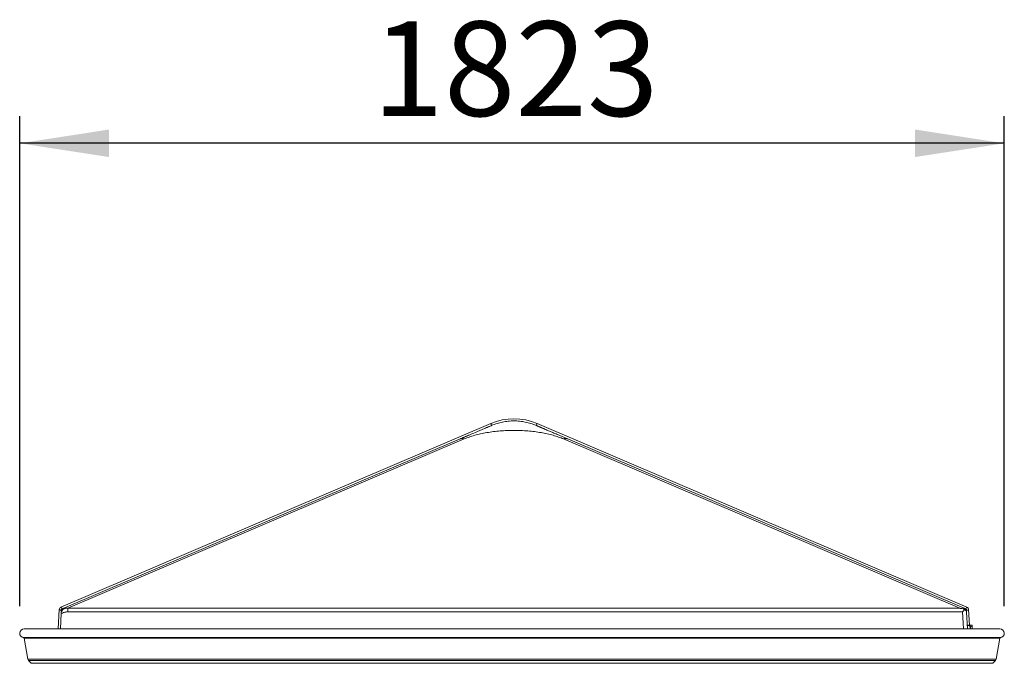
# Model space of a CAD drawing. Units: millimetres. Extents: x 0 to 420, y 0 to 434.
# Drawn here: x 202 to 239, y 224 to 248 of the extents above; entities that cross this region are included whole.
import ezdxf

# ---------------------------------------------------------------- set-up
doc = ezdxf.new("R2010")
doc.units = ezdxf.units.MM
doc.layers.add('TITLE', color=7, linetype='Continuous')
doc.styles.add('SLDTEXTSTYLE2', font='TXT', dxfattribs={"width": 0.75})
doc.dimstyles.new('SLDDIMSTYLE2', dxfattribs={"dimtxt": 3.5, "dimasz": 3.302, "dimexe": 0, "dimexo": 0.0625, "dimgap": 0.875, "dimtad": 1, "dimlfac": 50, "dimrnd": 1e-09, "dimzin": 12, "dimdsep": 46, "dimtxsty": 'SLDTEXTSTYLE2', "dimsah": 1, "dimcen": 0.09, "dimadec": 0, "dimazin": 3, "dimtfac": 1, "dimtofl": 0, "dimtmove": 0, "dimatfit": 3, "dimfxl": 0, "dimfrac": 2, "dimtolj": 1, "dimtzin": 12, "dimarcsym": 0})

# ---------------------------------------------------------------- blocks, each defined once
blk = doc.blocks.new('_D_4')
at = {"layer": 'TITLE'}
for p, q in [((202.32, 225.916), (202.32, 244.047)), ((238.78, 225.916), (238.78, 244.047)), ((238.78, 243.047), (202.32, 243.047))]:
    blk.add_line(p, q, dxfattribs=at)
for points in [[(202.32, 243.047), (205.622, 242.539), (205.622, 243.555)], [(238.78, 243.047), (235.478, 243.555), (235.478, 242.539)]]:
    blk.add_solid(points, dxfattribs=at)
at = {"layer": 'TITLE', "insert": (215.377, 247.558), "char_height": 3.5, "attachment_point": 1, "style": 'SLDTEXTSTYLE2'}
blk.add_mtext('1823', dxfattribs=at)

msp = doc.modelspace()

# ---------------------------------------------------------------- linework, layer by layer
at = {"color": 7, "linetype": 'Continuous', "lineweight": 15}
for p, q in [((219.76508, 232.68009), (203.8458, 225.88239)), ((220.53769, 232.77111), (220.54426, 232.77392)), ((220.69802, 232.77392), (220.70459, 232.77111)), ((237.39648, 225.88239), (221.4772, 232.68009)), ((219.77599, 232.59788), (219.69504, 232.56332)), ((219.79646, 232.60662), (219.78199, 232.60044)), ((221.76302, 232.47117), (221.56429, 232.55603)), ((218.62701, 232.10726), (203.95053, 225.84024)), ((204.10695, 225.84029), (218.7841, 232.10759)), ((218.62701, 232.10726), (218.62701, 232.10726)), ((218.93364, 232.23819), (218.70585, 232.14092)), ((218.93364, 232.23819), (218.70585, 232.14092)), ((222.45818, 232.10759), (237.13533, 225.84029)), ((237.29175, 225.84024), (222.61527, 232.10726)), ((203.78404, 225.79398), (203.74641, 225.07603)), ((203.85983, 225.71364), (203.86218, 225.75841)), ((203.95053, 225.84024), (203.86454, 225.80352)), ((203.95053, 225.84024), (203.90608, 225.82126)), ((204.10695, 225.71007), (204.10695, 225.84029)), ((204.10695, 225.84029), (237.13533, 225.84029)), ((237.23284, 225.71007), (204.10695, 225.71007)), ((237.3362, 225.82126), (237.29175, 225.84024)), ((237.38245, 225.71364), (237.3801, 225.75841)), ((237.38263, 225.71014), (237.38322, 225.6989)), ((237.38322, 225.6989), (237.41587, 225.07603)), ((237.48841, 225.21824), (237.45824, 225.79398)), ((203.82641, 225.07603), (203.85622, 225.64472)), ((203.85622, 225.64472), (203.85623, 225.64503)), ((238.6197, 225.07603), (202.4797, 225.07603)), ((203.82674, 225.08224), (203.7858, 225.08439)), ((237.40863, 225.21406), (237.5085, 225.2193)), ((237.50902, 225.20931), (237.40916, 225.20407)), ((237.45649, 225.08439), (237.41554, 225.08224)), ((237.516, 225.07603), (237.50902, 225.20931)), ((237.51953, 225.19985), (237.50954, 225.19932)), ((237.51872, 225.21529), (237.5797, 225.21849)), ((237.52023, 225.18647), (237.51872, 225.21529)), ((237.52174, 225.15764), (237.52023, 225.18647)), ((237.52174, 225.15764), (237.58273, 225.16084)), ((237.52476, 225.09998), (237.52174, 225.15764)), ((237.52602, 225.07603), (237.52476, 225.09998)), ((237.58943, 225.20351), (237.5797, 225.21849)), ((237.5797, 225.21849), (237.59013, 225.19013)), ((238.63474, 224.75674), (202.46465, 224.75674)), ((238.61692, 224.7403), (202.48247, 224.7403)), ((202.61979, 223.96151), (202.48247, 224.7403)), ((238.4796, 223.96151), (238.61692, 224.7403)), ((238.4796, 223.96151), (202.61979, 223.96151)), ((238.45183, 223.90817), (202.64756, 223.90817)), ((202.75041, 223.80533), (202.64756, 223.90817)), ((238.34899, 223.80533), (238.45183, 223.90817)), ((238.34899, 223.80533), (202.75041, 223.80533))]:
    msp.add_line(p, q, dxfattribs=at)
at = {"color": 8, "linetype": 'Continuous', "lineweight": 15}
msp.add_line((237.26607, 225.07603), (237.23284, 225.71007), dxfattribs=at)
at = {"color": 8, "linetype": 'Continuous', "lineweight": 15, "flags": 128}
for points in [[(219.76508, 232.68009), (219.76549, 232.67914), (219.76872, 232.67157), (219.7751, 232.65664), (219.78443, 232.63479), (219.79646, 232.60662)], [(221.4772, 232.68009), (221.47679, 232.67914), (221.47356, 232.67157), (221.46718, 232.65664), (221.45785, 232.63479), (221.44582, 232.60662)], [(203.78536, 225.07603), (203.7856, 225.08071), (203.7858, 225.08439)], [(237.45649, 225.08439), (237.45668, 225.08071), (237.45692, 225.07603)]]:
    msp.add_lwpolyline(points, dxfattribs=at)
at = {"color": 7, "linetype": 'Continuous', "lineweight": 15, "flags": 128}
for points in [[(203.95053, 225.84024), (203.95053, 225.84024), (203.96649, 225.84122), (203.97824, 225.83469)], [(237.25117, 225.8213), (237.27082, 225.83918), (237.29175, 225.84024), (237.29175, 225.84024)], [(237.5085, 225.2193), (237.50851, 225.2191), (237.50854, 225.21853), (237.50858, 225.21761), (237.50865, 225.21637), (237.50873, 225.21486), (237.50882, 225.21313), (237.50892, 225.21126), (237.50902, 225.20931)], [(237.59013, 225.19013), (237.58983, 225.19591), (237.58961, 225.20011), (237.58948, 225.20265), (237.58943, 225.20351)], [(237.59467, 225.10365), (237.59398, 225.11668), (237.59331, 225.12949), (237.59266, 225.14186), (237.59205, 225.15358), (237.59148, 225.16444), (237.59097, 225.17426), (237.59051, 225.18287), (237.59013, 225.19013)], [(237.59467, 225.10365), (237.59535, 225.09061), (237.59602, 225.0778), (237.59611, 225.07603)]]:
    msp.add_lwpolyline(points, dxfattribs=at)
at = {"color": 7, "linetype": 'Continuous', "lineweight": 15}
for centre, radius, start, end in [((220.62114, 230.67533), 2.17989, 66.876994, 113.123006), ((220.62114, 230.67533), 2.1, 90, 92.09812), ((220.62114, 230.67533), 2.1, 87.90188, 90), ((203.88398, 225.78994), 0.10001, 112.332891, 177.705654), ((204.00944, 225.70229), 0.15, 113.123006, 177), ((237.23284, 225.70229), 0.15, 3, 66.876994), ((237.35831, 225.78995), 0.1, 2.20601, 67.585329), ((202.4797, 224.91603), 0.16, 90, 264.605412), ((203.78365, 225.04344), 0.041, 87, 127.354867), ((237.45863, 225.04344), 0.041, 52.645133, 93), ((238.6197, 224.91603), 0.16, 275.394588, 90), ((202.46277, 224.73683), 0.02, 10, 84.605412), ((238.63662, 224.73683), 0.02, 95.394588, 170), ((202.71827, 223.97888), 0.1, 190, 225), ((238.38112, 223.97888), 0.1, 315, 350)]:
    msp.add_arc(centre, radius, start, end, dxfattribs=at)
msp.add_ellipse((237.23284, 225.70222), major_axis=(0.1423, 0.14995), ratio=0.02615008, start_param=0.96665354, end_param=1.54324686, dxfattribs=at)
for points, knots in [([(219.79646, 232.60662), (219.86222, 232.63246), (219.99374, 232.68414), (220.19964, 232.73598), (220.40924, 232.76826), (220.62114, 232.77886), (220.83304, 232.76826), (221.04264, 232.73598), (221.24854, 232.68414), (221.38006, 232.63246), (221.44582, 232.60662)], [0, 0, 0, 0, 0.124999866, 0.250000173, 0.375000034, 0.499999995, 0.624999955, 0.749999827, 0.875000134, 1, 1, 1, 1]), ([(218.7841, 232.10759), (218.84439, 232.13189), (218.96432, 232.18022), (219.16694, 232.24289), (219.38409, 232.29738), (219.61576, 232.34274), (219.85778, 232.37886), (220.10728, 232.40483), (220.36239, 232.42036), (220.62115, 232.42542), (220.87993, 232.42036), (221.13504, 232.40483), (221.38453, 232.37887), (221.62654, 232.34273), (221.8582, 232.29738), (222.07535, 232.24289), (222.27797, 232.18021), (222.39789, 232.13189), (222.45818, 232.10759)], [0, 0, 0, 0, 0.06284858, 0.12500977, 0.18716609, 0.24999997, 0.31284613, 0.37500657, 0.43716364, 0.50000014, 0.5628464, 0.62500673, 0.68716381, 0.75000037, 0.81283893, 0.87499676, 0.93715641, 1, 1, 1, 1]), ([(219.68904, 232.56075), (219.67132, 232.55319), (219.62551, 232.53363), (219.50917, 232.48394), (219.34426, 232.41353), (219.15481, 232.33263), (219.00763, 232.26978), (218.93964, 232.24075)], [0, 0, 0, 0, 0.13955897, 0.36074841, 0.58239183, 0.80710216, 1, 1, 1, 1]), ([(219.79369, 232.60405), (219.79326, 232.60394), (219.79232, 232.60371), (219.77675, 232.59748), (219.74522, 232.58469), (219.70717, 232.56871), (219.68803, 232.56067)], [0, 0, 0, 0, 0.18124523, 0.38818587, 0.69226518, 1, 1, 1, 1]), ([(221.55966, 232.55801), (221.54536, 232.56412), (221.51082, 232.57887), (221.47587, 232.59378), (221.45026, 232.60473), (221.44732, 232.60598), (221.44582, 232.60662)], [0, 0, 0, 0, 0.18754429, 0.45301507, 0.72343522, 1, 1, 1, 1]), ([(221.76772, 232.46936), (221.7639, 232.47097), (221.73778, 232.48201), (221.69425, 232.50034), (221.64599, 232.52067), (221.61993, 232.53159), (221.59916, 232.54035), (221.58375, 232.54688), (221.56963, 232.55288), (221.55621, 232.55869), (221.55873, 232.55752), (221.55917, 232.55731)], [0, 0, 0, 0, 0.035924864, 0.246119255, 0.43837117, 0.622731307, 0.713693297, 0.803533167, 0.892001128, 0.981051226, 1, 1, 1, 1]), ([(222.61527, 232.10726), (222.55217, 232.1342), (222.42749, 232.18744), (222.25706, 232.26021), (222.10201, 232.32643), (221.964, 232.38535), (221.85155, 232.43337), (221.79236, 232.45865), (221.76765, 232.46919)], [0, 0, 0, 0, 0.18287772, 0.36136084, 0.53620435, 0.70820907, 0.87821952, 1, 1, 1, 1]), ([(218.62701, 232.10726), (218.63895, 232.11149), (218.66295, 232.11999), (218.7022, 232.12315), (218.74277, 232.12015), (218.77037, 232.11177), (218.7841, 232.10759)], [0, 0, 0, 0, 0.24875843, 0.50000558, 0.75124074, 1, 1, 1, 1]), ([(218.961, 232.24914), (218.94589, 232.24265), (218.91419, 232.22903), (218.85644, 232.20441), (218.79972, 232.18039), (218.75388, 232.16107), (218.71763, 232.14586), (218.68747, 232.13321), (218.6605, 232.12191), (218.64316, 232.11465), (218.63694, 232.11205)], [0, 0, 0, 0, 0.17500258, 0.36721337, 0.54646606, 0.69513907, 0.7755543, 0.85988308, 0.94969259, 1, 1, 1, 1]), ([(222.45818, 232.10759), (222.45823, 232.10781), (222.45832, 232.10826), (222.45953, 232.10922), (222.46705, 232.11257), (222.48586, 232.11636), (222.51335, 232.12128), (222.54285, 232.12333), (222.57444, 232.12032), (222.59673, 232.11398), (222.60956, 232.10933), (222.61527, 232.10726)], [0, 0, 0, 0, 0.0076071, 0.01641707, 0.03852643, 0.17110409, 0.31592376, 0.50181635, 0.75199047, 0.88972582, 1, 1, 1, 1]), ([(204.10695, 225.71007), (204.08849, 225.70928), (204.05158, 225.7077), (203.9971, 225.69708), (203.93111, 225.67802), (203.88523, 225.65762), (203.85622, 225.64472)], [0, 0, 0, 0, 0.21203739, 0.42389125, 0.63570288, 1, 1, 1, 1]), ([(203.85623, 225.64503), (203.859, 225.66443), (203.86362, 225.6968), (203.88056, 225.73648), (203.90409, 225.77735), (203.93701, 225.81239), (203.96617, 225.82947), (203.97815, 225.83465), (203.97824, 225.83469)], [0, 0, 0, 0, 0.21783225, 0.36344413, 0.50914602, 0.8023887, 0.99854536, 1, 1, 1, 1]), ([(203.85623, 225.64503), (203.85676, 225.65515), (203.85783, 225.67554), (203.85891, 225.69602), (203.85952, 225.70778), (203.8596, 225.70936), (203.85965, 225.71014)], [0, 0, 0, 0, 0.28645118, 0.57725869, 0.78854222, 1, 1, 1, 1]), ([(203.86454, 225.80352), (203.86404, 225.79402), (203.86329, 225.77961), (203.86246, 225.7638), (203.86218, 225.75841)], [0, 0, 0, 0, 0.659477955, 1, 1, 1, 1]), ([(203.90608, 225.82126), (203.89675, 225.81727), (203.88216, 225.81104), (203.8692, 225.80551), (203.86454, 225.80352)], [0, 0, 0, 0, 0.63982001, 1, 1, 1, 1]), ([(203.97824, 225.83469), (203.99489, 225.83748), (204.03357, 225.84396), (204.10087, 225.84029), (204.10695, 225.84029), (204.10695, 225.84029)], [0, 0, 0, 0, 0.43035236, 0.99996276, 1, 1, 1, 1]), ([(237.13533, 225.84029), (237.13755, 225.84001), (237.14373, 225.8392), (237.16306, 225.83657), (237.19945, 225.83109), (237.23188, 225.82495), (237.25117, 225.8213)], [0, 0, 0, 0, 0.05759276, 0.16019288, 0.50044394, 1, 1, 1, 1]), ([(237.31045, 225.79046), (237.30237, 225.79664), (237.28615, 225.80905), (237.26547, 225.81815), (237.25295, 225.82091), (237.25117, 225.8213)], [0, 0, 0, 0, 0.46000625, 0.92304438, 1, 1, 1, 1]), ([(237.38322, 225.6989), (237.38322, 225.69898), (237.3826, 225.71103), (237.37695, 225.73451), (237.3555, 225.76429), (237.33018, 225.78202), (237.31396, 225.78896), (237.31045, 225.79046)], [0, 0, 0, 0, 0.00202936, 0.32055945, 0.64422425, 0.92311872, 1, 1, 1, 1]), ([(237.37774, 225.80352), (237.36899, 225.80726), (237.35572, 225.81292), (237.34116, 225.81914), (237.3362, 225.82126)], [0, 0, 0, 0, 0.65942077, 1, 1, 1, 1]), ([(237.3801, 225.75841), (237.37957, 225.76855), (237.37874, 225.78439), (237.37801, 225.79846), (237.37774, 225.80352)], [0, 0, 0, 0, 0.63982769, 1, 1, 1, 1]), ([(237.59013, 225.19013), (237.59016, 225.18944), (237.59054, 225.17971), (237.58649, 225.16993), (237.58273, 225.16084)], [0, 0, 0, 0, 0.070199802, 1, 1, 1, 1]), ([(237.58273, 225.16084), (237.58404, 225.15693), (237.59029, 225.13843), (237.59274, 225.11899), (237.59467, 225.10365)], [0, 0, 0, 0, 0.21104996, 1, 1, 1, 1]), ([(237.59467, 225.10365), (237.59489, 225.09911), (237.59535, 225.08985), (237.59375, 225.0807), (237.59293, 225.07603)], [0, 0, 0, 0, 0.489170555, 1, 1, 1, 1])]:
    msp.add_open_spline(points, degree=3, knots=knots, dxfattribs=at)
at = {"color": 8, "linetype": 'Continuous', "lineweight": 15}
for points, knots in [([(203.86218, 225.75841), (203.85964, 225.75961), (203.84731, 225.76541), (203.82727, 225.77484), (203.80338, 225.7861), (203.78585, 225.79436), (203.78664, 225.79399), (203.78698, 225.79383)], [0, 0, 0, 0, 0.05320838, 0.25867054, 0.46953861, 0.77429788, 1, 1, 1, 1]), ([(203.84696, 225.87968), (203.84669, 225.87994), (203.84607, 225.88056), (203.85979, 225.867), (203.87858, 225.84844), (203.89429, 225.83291), (203.90409, 225.82323), (203.90608, 225.82126)], [0, 0, 0, 0, 0.22572261, 0.53048119, 0.73860725, 0.94679406, 1, 1, 1, 1]), ([(237.3362, 225.82126), (237.33986, 225.82488), (237.35745, 225.84226), (237.38155, 225.86608), (237.39784, 225.88217), (237.39589, 225.88024), (237.39533, 225.87968)], [0, 0, 0, 0, 0.09883498, 0.47415473, 0.84875135, 1, 1, 1, 1]), ([(237.4553, 225.79383), (237.45602, 225.79416), (237.4585, 225.79534), (237.43779, 225.78558), (237.40714, 225.77113), (237.38477, 225.76061), (237.3801, 225.75841)], [0, 0, 0, 0, 0.151230715, 0.525837826, 0.90116492, 1, 1, 1, 1])]:
    msp.add_open_spline(points, degree=3, knots=knots, dxfattribs=at)

# ---------------------------------------------------------------- dimensions: what is measured, and where the dimension line sits
at = {"layer": 'TITLE'}
dim = msp.add_linear_dim(base=(202.3197, 243.04651), p1=(238.7797, 224.91603), p2=(202.3197, 224.91603), angle=0, dimstyle='SLDDIMSTYLE2', dxfattribs=at)
dim.commit()
dim.dimension.update_dxf_attribs({"geometry": '_D_4', "text_midpoint": (220.5497, 243.04651), "dimtype": 160})

doc.saveas('drawing.dxf')
